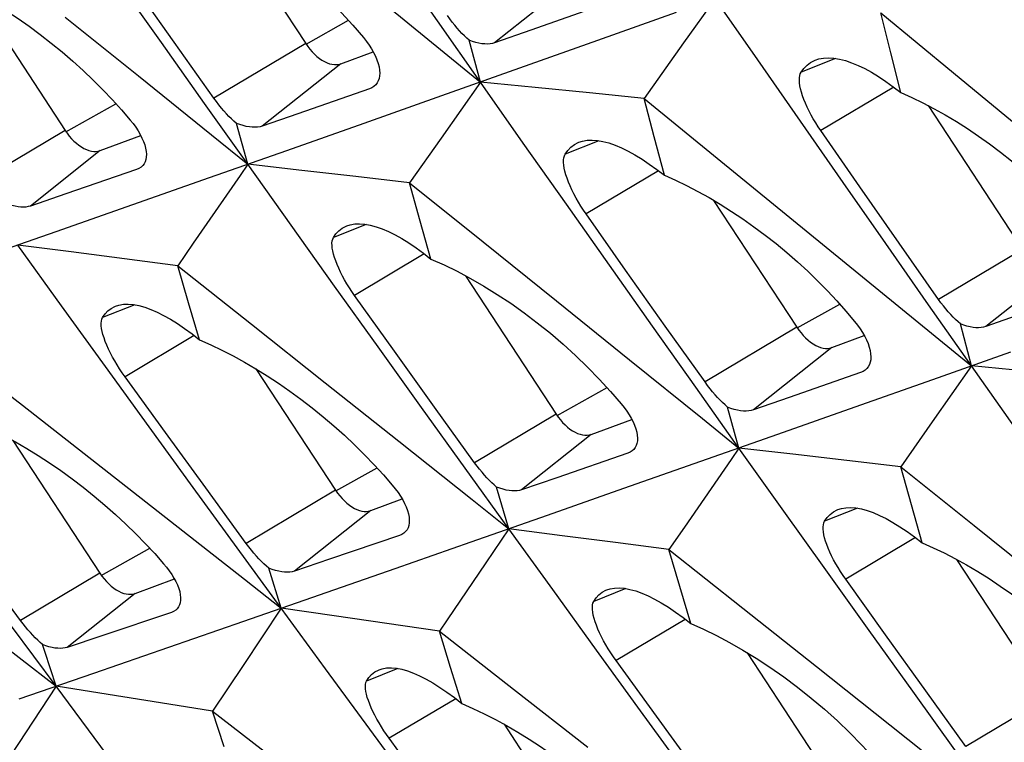
# Model space of a CAD drawing. Units: millimetres. Extents: x -27 to 51.2, y -32.5 to 42.9.
# Drawn here: x -24.6 to -20.8, y -3.4 to -0.6 of the extents above; entities that cross this region are included whole.
import ezdxf

# ---------------------------------------------------------------- set-up
doc = ezdxf.new("R2010")
doc.units = ezdxf.units.MM
doc.header["$LTSCALE"] = 16.335
doc.layers.get('0').update_dxf_attribs({"linetype": 'CONTINUOUS'})

msp = doc.modelspace()

# ---------------------------------------------------------------- linework, layer by layer
at = {"color": 7, "linetype": 'CONTINUOUS'}
for p, q in [((-23.8311, -0.2082), (-23.5125, -0.6939)), ((-24.0162, -0.6891), (-24.1681, -0.4748)), ((-24.7818, -0.4962), (-24.434, -1.0263)), ((-21.9437, -0.5215), (-22.0651, -0.6919)), ((-22.3745, -0.5456), (-22.6509, -0.643)), ((-24.4334, -0.5926), (-24.1533, -0.8181)), ((-22.0943, -0.5753), (-22.3948, -0.6823)), ((-21.2717, -0.7296), (-21.3099, -0.5768)), ((-21.3099, -0.5768), (-21.0319, -0.8059)), ((-22.6509, -0.643), (-22.7889, -0.6915)), ((-23.8641, -0.9033), (-24.0162, -0.6891)), ((-22.8435, -0.8416), (-22.8859, -0.6814)), ((-22.3948, -0.6823), (-22.6942, -0.7886)), ((-22.0651, -0.6919), (-22.2168, -0.905)), ((-23.378, -0.7716), (-23.2541, -0.7258)), ((-21.2334, -0.8821), (-21.2717, -0.7296)), ((-22.6942, -0.7886), (-22.9926, -0.8944)), ((-21.0319, -0.8059), (-20.7544, -1.0349)), ((-22.8435, -0.8416), (-22.9941, -1.056)), ((-22.6343, -0.8622), (-22.8435, -0.8416)), ((-22.4254, -0.8833), (-22.6343, -0.8622)), ((-23.2682, -0.8674), (-23.5421, -0.9628)), ((-22.9926, -0.8944), (-23.29, -0.9997)), ((-22.2168, -0.905), (-22.4254, -0.8833)), ((-22.178, -1.0518), (-22.2168, -0.905)), ((-22.2168, -0.905), (-21.9372, -1.1322)), ((-21.1288, -0.9316), (-20.7678, -1.4818)), ((-23.5421, -0.9628), (-23.6788, -1.0103)), ((-23.734, -1.1563), (-23.7778, -0.9997)), ((-23.29, -0.9997), (-23.5863, -1.1042)), ((-24.2995, -1.104), (-24.1443, -1.0466)), ((-22.139, -1.1984), (-22.178, -1.0518)), ((-21.3899, -1.2427), (-21.54, -1.0274)), ((-22.9941, -1.056), (-23.1144, -1.2277)), ((-23.5863, -1.1042), (-23.8816, -1.2082)), ((-23.5272, -1.1795), (-23.734, -1.1563)), ((-21.9372, -1.1322), (-21.6581, -1.3595)), ((-24.1599, -1.1762), (-24.4313, -1.2696)), ((-23.3207, -1.2034), (-23.5272, -1.1795)), ((-23.1144, -1.2277), (-23.3207, -1.2034)), ((-23.8816, -1.2082), (-24.1759, -1.3116)), ((-23.0737, -1.3734), (-23.1144, -1.2277)), ((-23.1144, -1.2277), (-22.8332, -1.4531)), ((-21.2395, -1.458), (-21.3899, -1.2427)), ((-24.4313, -1.2696), (-24.5667, -1.3161)), ((-24.1759, -1.3116), (-24.469, -1.4144)), ((-21.9502, -1.2942), (-21.6316, -1.7799)), ((-22.2872, -1.5608), (-22.4388, -1.3463)), ((-23.0328, -1.5189), (-23.0737, -1.3734)), ((-21.6581, -1.3595), (-21.3795, -1.5867)), ((-24.469, -1.4144), (-24.7612, -1.5166)), ((-24.4107, -1.4915), (-24.6152, -1.4655)), ((-23.9429, -1.4586), (-24.0026, -1.545)), ((-22.8332, -1.4531), (-22.5525, -1.6786)), ((-21.0889, -1.6731), (-21.2395, -1.458)), ((-24.2065, -1.518), (-24.4107, -1.4915)), ((-24.0026, -1.545), (-24.2065, -1.518)), ((-23.9609, -1.6866), (-24.0026, -1.545)), ((-24.0026, -1.545), (-23.7199, -1.7686)), ((-22.9007, -1.5825), (-22.5531, -2.1124)), ((-22.1353, -1.7751), (-22.2872, -1.5608)), ((-23.1723, -1.8716), (-23.3254, -1.658)), ((-23.9189, -1.8281), (-23.9609, -1.6866)), ((-22.5525, -1.6786), (-22.2724, -1.9041)), ((-20.77, -1.729), (-20.908, -1.7775)), ((-23.7199, -1.7686), (-23.4377, -1.9922)), ((-20.9626, -1.9276), (-21.005, -1.7674)), ((-21.9832, -1.9893), (-22.1353, -1.7751)), ((-21.4971, -1.8576), (-21.3732, -1.8118)), ((-24.8814, -1.8569), (-24.5972, -2.0786)), ((-23.019, -2.0851), (-23.1723, -1.8716)), ((-20.8133, -1.8747), (-21.1117, -1.9805)), ((-23.703, -1.9389), (-23.3981, -2.4036)), ((-21.3873, -1.9534), (-21.6612, -2.0489)), ((-20.9626, -1.9276), (-21.1131, -2.142)), ((-20.7534, -1.9482), (-20.9626, -1.9276)), ((-24.0498, -2.1822), (-24.2044, -1.9695)), ((-23.4377, -1.9922), (-23.156, -2.2159)), ((-21.1117, -1.9805), (-21.4091, -2.0857)), ((-21.6612, -2.0489), (-21.7979, -2.0963)), ((-24.5972, -2.0786), (-24.3135, -2.3004)), ((-22.8654, -2.2984), (-23.019, -2.0851)), ((-21.8531, -2.2423), (-21.8969, -2.0857)), ((-21.4091, -2.0857), (-21.7054, -2.1902)), ((-22.4186, -2.19), (-22.2634, -2.1326)), ((-21.1131, -2.142), (-21.2335, -2.3137)), ((-23.8949, -2.3948), (-24.0498, -2.1822)), ((-24.6339, -2.213), (-24.3006, -2.721)), ((-21.7054, -2.1902), (-22.0007, -2.2942)), ((-22.279, -2.2622), (-22.5504, -2.3556)), ((-21.6463, -2.2656), (-21.8531, -2.2423)), ((-22.0007, -2.2942), (-22.295, -2.3976)), ((-21.4398, -2.2894), (-21.6463, -2.2656)), ((-21.2335, -2.3137), (-21.4398, -2.2894)), ((-24.3135, -2.3004), (-24.0302, -2.5224)), ((-21.1928, -2.4594), (-21.2335, -2.3137)), ((-21.2335, -2.3137), (-20.9523, -2.5392)), ((-22.5504, -2.3556), (-22.6858, -2.4021)), ((-23.7399, -2.6073), (-23.8949, -2.3948)), ((-22.7343, -2.5516), (-22.7815, -2.3915)), ((-22.295, -2.3976), (-22.5881, -2.5004)), ((-23.2636, -2.4813), (-23.1431, -2.4368)), ((-21.1519, -2.6049), (-21.1928, -2.4594)), ((-22.5881, -2.5004), (-22.8803, -2.6026)), ((-22.7343, -2.5516), (-22.8231, -2.682)), ((-22.5298, -2.5775), (-22.7343, -2.5516)), ((-22.062, -2.5446), (-22.1217, -2.631)), ((-20.9523, -2.5392), (-20.6716, -2.7646)), ((-23.153, -2.5766), (-23.4218, -2.668)), ((-22.3256, -2.604), (-22.5298, -2.5775)), ((-22.8803, -2.6026), (-23.1714, -2.7042)), ((-22.1217, -2.631), (-22.3256, -2.604)), ((-22.08, -2.7726), (-22.1217, -2.631)), ((-22.1217, -2.631), (-21.839, -2.8546)), ((-23.4218, -2.668), (-23.556, -2.7134)), ((-21.02, -2.6683), (-20.6722, -3.1984)), ((-24.6045, -2.9021), (-24.7611, -2.6905)), ((-23.606, -2.8554), (-23.6535, -2.7023)), ((-23.1714, -2.7042), (-23.4614, -2.8052)), ((-22.8231, -2.682), (-22.9709, -2.8994)), ((-24.1662, -2.7986), (-24.0154, -2.7429)), ((-21.2914, -2.9576), (-21.4445, -2.744)), ((-22.038, -2.9141), (-22.08, -2.7726)), ((-23.4614, -2.8052), (-23.7504, -2.9055)), ((-23.606, -2.8554), (-23.7526, -3.0742)), ((-23.4038, -2.884), (-23.606, -2.8554)), ((-21.839, -2.8546), (-21.5568, -3.0783)), ((-24.027, -2.8712), (-24.2933, -2.9606)), ((-23.202, -2.9132), (-23.4038, -2.884)), ((-22.9709, -2.8994), (-23.0005, -2.9429)), ((-23.7504, -2.9055), (-24.0385, -3.0053)), ((-23.0005, -2.9429), (-23.202, -2.9132)), ((-24.2933, -2.9606), (-24.4262, -3.005)), ((-22.9574, -3.0816), (-23.0005, -2.9429)), ((-23.0005, -2.9429), (-22.7163, -3.1646)), ((-21.1381, -3.1711), (-21.2914, -2.9576)), ((-24.0385, -3.0053), (-24.3253, -3.1044)), ((-21.8218, -3.0253), (-21.5172, -3.4897)), ((-23.7526, -3.0742), (-23.8699, -3.2494)), ((-22.9142, -3.2201), (-22.9574, -3.0816)), ((-22.1689, -3.2682), (-22.3235, -3.0556)), ((-21.5568, -3.0783), (-21.2751, -3.3019)), ((-24.3253, -3.1044), (-24.6112, -3.203)), ((-24.2685, -3.1851), (-24.4683, -3.1538)), ((-23.2817, -3.1395), (-23.2793, -3.1337)), ((-22.7163, -3.1646), (-22.4326, -3.3865)), ((-24.069, -3.2169), (-24.2685, -3.1851)), ((-20.9845, -3.3844), (-21.1381, -3.1711)), ((-23.8699, -3.2494), (-24.069, -3.2169)), ((-23.8253, -3.3858), (-23.8699, -3.2494)), ((-23.8699, -3.2494), (-23.584, -3.4694)), ((-22.014, -3.4808), (-22.1689, -3.2682)), ((-22.753, -3.299), (-22.4197, -3.807)), ((-23.0365, -3.5648), (-23.1925, -3.353))]:
    msp.add_line(p, q, dxfattribs=at)
at = {"color": 250, "linetype": 'CONTINUOUS'}
for p, q in [((-22.5142, -0.4735), (-22.7889, -0.6915)), ((-23.5109, -0.6966), (-23.3485, -0.6052)), ((-23.5125, -0.6939), (-23.8641, -0.9033)), ((-21.4835, -0.7513), (-21.6151, -0.8034)), ((-23.378, -0.7716), (-23.6788, -1.0103)), ((-21.2606, -0.861), (-21.54, -1.0274)), ((-24.4307, -1.0322), (-24.2393, -0.9245)), ((-24.434, -1.0263), (-24.7463, -1.2124)), ((-22.3894, -1.066), (-22.5189, -1.1173)), ((-24.2995, -1.104), (-24.5667, -1.3161)), ((-22.1613, -1.1811), (-22.4388, -1.3463)), ((-23.2805, -1.3865), (-23.4064, -1.4363)), ((-23.0584, -1.4989), (-23.3254, -1.658)), ((-20.7678, -1.4818), (-21.0889, -1.6731)), ((-20.6333, -1.5595), (-20.908, -1.7775)), ((-24.1668, -1.6941), (-24.2905, -1.7431)), ((-21.63, -1.7826), (-21.4675, -1.6912)), ((-21.6316, -1.7799), (-21.9832, -1.9893)), ((-23.9397, -1.8119), (-24.2044, -1.9695)), ((-21.4971, -1.8576), (-21.7979, -2.0963)), ((-22.5498, -2.1182), (-22.3585, -2.0106)), ((-22.5531, -2.1124), (-22.8654, -2.2984)), ((-22.4186, -2.19), (-22.6858, -2.4021)), ((-23.3965, -2.4064), (-23.2394, -2.318)), ((-23.3981, -2.4036), (-23.7399, -2.6073)), ((-23.2636, -2.4813), (-23.556, -2.7134)), ((-21.3996, -2.4725), (-21.5254, -2.5223)), ((-21.1775, -2.5849), (-21.4445, -2.744)), ((-24.2955, -2.73), (-24.11, -2.6256)), ((-24.3006, -2.721), (-24.6045, -2.9021)), ((-22.2859, -2.7801), (-22.4096, -2.8291)), ((-24.1662, -2.7986), (-24.4262, -3.005)), ((-22.0588, -2.8979), (-22.3235, -3.0556)), ((-23.1594, -3.0861), (-23.2793, -3.1337)), ((-22.938, -3.2014), (-23.1925, -3.353)), ((-20.6722, -3.1984), (-20.9845, -3.3844))]:
    msp.add_line(p, q, dxfattribs=at)
at = {"color": 7, "linetype": 'CONTINUOUS'}
for points in [[(-22.8435, -0.8416), (-23.0076, -0.6077), (-23.1715, -0.3736), (-23.3351, -0.1393), (-23.4985, 0.0951), (-23.6617, 0.3297), (-23.8246, 0.5645)], [(-23.734, -1.1563), (-23.8997, -0.9233), (-24.0651, -0.6901), (-24.2303, -0.4568), (-24.3952, -0.2232), (-24.56, 0.0105), (-24.7244, 0.2444)], [(-24.0199, -0.1124), (-23.9695, -0.1348), (-23.9187, -0.1597), (-23.8675, -0.1871), (-23.8162, -0.2169), (-23.7649, -0.2488), (-23.7137, -0.2831), (-23.6624, -0.3198), (-23.6116, -0.3585), (-23.5617, -0.3991), (-23.5129, -0.4412), (-23.4654, -0.4848), (-23.4193, -0.5298), (-23.3749, -0.5761), (-23.3321, -0.6234), (-23.2912, -0.6714)], [(-24.9137, -0.4329), (-24.8714, -0.4514), (-24.8289, -0.4718), (-24.786, -0.4939), (-24.7431, -0.5176), (-24.7001, -0.5429), (-24.6571, -0.5698), (-24.6141, -0.5982), (-24.5714, -0.6282), (-24.5289, -0.6595), (-24.4869, -0.6922), (-24.4454, -0.7261), (-24.4048, -0.7612), (-24.3651, -0.7971), (-24.3264, -0.8339), (-24.289, -0.8714), (-24.2529, -0.9095), (-24.2181, -0.948), (-24.1848, -0.9869)], [(-23.2604, -0.5007), (-22.9824, -0.728), (-22.8435, -0.8416)], [(-20.9626, -1.9276), (-21.1267, -1.6937), (-21.2906, -1.4596), (-21.4542, -1.2254), (-21.6176, -0.9909), (-21.7808, -0.7563), (-21.9437, -0.5215)], [(-22.8859, -0.6814), (-22.8952, -0.6733), (-22.9046, -0.6645), (-22.914, -0.6552), (-22.9233, -0.6453), (-22.9325, -0.635), (-22.9418, -0.624), (-22.9512, -0.6123), (-22.9605, -0.5999), (-22.9698, -0.5871)], [(-23.2912, -0.6714), (-23.28, -0.6857), (-23.2698, -0.7001), (-23.2606, -0.7145), (-23.2525, -0.7287), (-23.2455, -0.7426), (-23.2397, -0.7564), (-23.2351, -0.7699), (-23.2317, -0.783), (-23.2297, -0.7955), (-23.229, -0.8072), (-23.2296, -0.818), (-23.2314, -0.828), (-23.2345, -0.837), (-23.2388, -0.845), (-23.2443, -0.8521), (-23.2503, -0.8577)], [(-23.5125, -0.6939), (-23.5046, -0.7052), (-23.4963, -0.7158), (-23.4877, -0.7257), (-23.4787, -0.7349), (-23.4693, -0.7434), (-23.4598, -0.7509), (-23.4501, -0.7575), (-23.4403, -0.7632), (-23.4307, -0.7677), (-23.4212, -0.7712), (-23.4118, -0.7735), (-23.4027, -0.7748), (-23.3941, -0.7748), (-23.3859, -0.7738), (-23.378, -0.7716)], [(-22.7889, -0.6915), (-22.7972, -0.6939), (-22.8063, -0.6954), (-22.8161, -0.6961), (-22.8264, -0.6958), (-22.8374, -0.6947), (-22.8489, -0.6927), (-22.8608, -0.6898), (-22.8732, -0.686), (-22.8859, -0.6814)], [(-21.5608, -0.7577), (-21.5471, -0.7533), (-21.5292, -0.75), (-21.51, -0.749), (-21.4896, -0.7503), (-21.4681, -0.7538), (-21.4454, -0.7596), (-21.4218, -0.7676), (-21.3972, -0.7777), (-21.3717, -0.79), (-21.3455, -0.8043), (-21.3185, -0.8208), (-21.2907, -0.8393), (-21.2623, -0.8597), (-21.2334, -0.8821)], [(-21.6151, -0.8034), (-21.6046, -0.7891), (-21.5925, -0.7768), (-21.5788, -0.7668), (-21.5637, -0.7589), (-21.5608, -0.7577)], [(-24.1533, -0.8181), (-23.8737, -1.0435), (-23.734, -1.1563)], [(-21.54, -1.0274), (-21.5499, -1.0128), (-21.5594, -0.9979), (-21.5684, -0.9829), (-21.5768, -0.9678), (-21.5848, -0.9527), (-21.592, -0.9376), (-21.5987, -0.9228), (-21.6046, -0.9082), (-21.6096, -0.8941), (-21.6138, -0.8805), (-21.6172, -0.8677), (-21.6196, -0.8557), (-21.6212, -0.8446), (-21.6218, -0.8344), (-21.6215, -0.8251), (-21.6203, -0.8168), (-21.6182, -0.8095), (-21.6151, -0.8034)], [(-23.2503, -0.8577), (-23.2511, -0.8583), (-23.259, -0.8635), (-23.2682, -0.8674)], [(-21.8531, -2.2423), (-22.0188, -2.0093), (-22.1842, -1.7761), (-22.3494, -1.5428), (-22.5143, -1.3092), (-22.6791, -1.0755), (-22.8435, -0.8416)], [(-23.7778, -0.9997), (-23.7874, -0.9914), (-23.797, -0.9824), (-23.8066, -0.9728), (-23.8162, -0.9628), (-23.8256, -0.9522), (-23.8352, -0.941), (-23.8449, -0.929), (-23.8545, -0.9165), (-23.8641, -0.9033)], [(-21.2334, -0.8821), (-21.1912, -0.9008), (-21.1488, -0.9212), (-21.1061, -0.9434), (-21.0634, -0.9672), (-21.0207, -0.9926), (-20.9781, -1.0197), (-20.9355, -1.0483), (-20.8932, -1.0784), (-20.8514, -1.1099), (-20.8099, -1.1428), (-20.7691, -1.1769), (-20.7292, -1.2121), (-20.6902, -1.2483), (-20.6523, -1.2853), (-20.6156, -1.323), (-20.5802, -1.3614), (-20.5462, -1.4002), (-20.5136, -1.4394)], [(-24.1848, -0.9869), (-24.1737, -1.0007), (-24.1636, -1.0146), (-24.1545, -1.0285), (-24.1465, -1.0423), (-24.1395, -1.0558), (-24.1337, -1.0692), (-24.1291, -1.0822), (-24.1256, -1.0948), (-24.1235, -1.1068), (-24.1227, -1.1181), (-24.1231, -1.1287), (-24.1248, -1.1383), (-24.1277, -1.1469), (-24.1316, -1.1546), (-24.1368, -1.1614), (-24.1427, -1.1669)], [(-23.6788, -1.0103), (-23.6873, -1.0127), (-23.6965, -1.0142), (-23.7064, -1.0148), (-23.717, -1.0146), (-23.7282, -1.0134), (-23.7399, -1.0113), (-23.7521, -1.0083), (-23.7648, -1.0044), (-23.7778, -0.9997)], [(-24.434, -1.0263), (-24.4261, -1.0377), (-24.4179, -1.0483), (-24.4093, -1.0582), (-24.4002, -1.0674), (-24.3908, -1.0759), (-24.3813, -1.0834), (-24.3717, -1.09), (-24.3619, -1.0956), (-24.3523, -1.1002), (-24.3427, -1.1036), (-24.3334, -1.106), (-24.3243, -1.1072), (-24.3157, -1.1073), (-24.3075, -1.1062), (-24.2995, -1.104)], [(-22.5189, -1.1173), (-22.5087, -1.1031), (-22.4969, -1.0909), (-22.4835, -1.0809), (-22.4687, -1.0732), (-22.4659, -1.072)], [(-22.4659, -1.072), (-22.4524, -1.0677), (-22.4347, -1.0645), (-22.4156, -1.0636), (-22.3953, -1.065), (-22.3739, -1.0687), (-22.3513, -1.0746), (-22.3277, -1.0827), (-22.3031, -1.093), (-22.2777, -1.1055), (-22.2515, -1.12), (-22.2244, -1.1366), (-22.1965, -1.1552), (-22.168, -1.1759), (-22.139, -1.1984)], [(-22.4388, -1.3463), (-22.4491, -1.3314), (-22.4589, -1.3161), (-22.4683, -1.3007), (-22.4771, -1.2853), (-22.4854, -1.2699), (-22.493, -1.2546), (-22.5, -1.2393), (-22.5063, -1.2243), (-22.5117, -1.2099), (-22.5162, -1.1961), (-22.5198, -1.1831), (-22.5225, -1.1709), (-22.5243, -1.1595), (-22.5251, -1.149), (-22.525, -1.1395), (-22.5239, -1.131), (-22.5219, -1.1235), (-22.5189, -1.1173)], [(-24.1427, -1.1669), (-24.151, -1.1723), (-24.1599, -1.1762)], [(-23.734, -1.1563), (-23.7639, -1.1995), (-23.9429, -1.4586)], [(-22.7343, -2.5516), (-22.9015, -2.3195), (-23.0684, -2.0872), (-23.2352, -1.8548), (-23.4017, -1.6221), (-23.568, -1.3893), (-23.734, -1.1563)], [(-22.139, -1.1984), (-22.0965, -1.2172), (-22.0537, -1.2377), (-22.0108, -1.2599), (-21.9677, -1.2839), (-21.9246, -1.3094), (-21.8815, -1.3365), (-21.8385, -1.3652), (-21.7957, -1.3954), (-21.7533, -1.427), (-21.7113, -1.46), (-21.6699, -1.4942), (-21.6294, -1.5295), (-21.5899, -1.5658), (-21.5513, -1.603), (-21.514, -1.6408), (-21.4781, -1.6793), (-21.4435, -1.7182), (-21.4103, -1.7574)], [(-24.5667, -1.3161), (-24.5749, -1.3183), (-24.5838, -1.3197), (-24.5933, -1.3203), (-24.6035, -1.32), (-24.6143, -1.3188), (-24.6256, -1.3168), (-24.6375, -1.3139), (-24.6497, -1.3101), (-24.6624, -1.3055)], [(-23.4064, -1.4363), (-23.3966, -1.4223), (-23.3853, -1.4104), (-23.3723, -1.4006), (-23.3579, -1.393), (-23.3552, -1.3919)], [(-23.3552, -1.3919), (-23.342, -1.3877), (-23.3247, -1.3847), (-23.3061, -1.3839), (-23.2862, -1.3854), (-23.2651, -1.3892), (-23.2428, -1.3952), (-23.2196, -1.4034), (-23.1954, -1.4138), (-23.1702, -1.4262), (-23.1443, -1.4407), (-23.1175, -1.4573), (-23.0899, -1.4759), (-23.0616, -1.4964), (-23.0328, -1.5189)], [(-23.606, -2.8554), (-23.7748, -2.6242), (-23.9433, -2.3929), (-24.1116, -2.1613), (-24.2797, -1.9296), (-24.4475, -1.6977), (-24.6152, -1.4655)], [(-23.3254, -1.658), (-23.3355, -1.6435), (-23.3453, -1.6288), (-23.3545, -1.6138), (-23.3633, -1.5988), (-23.3715, -1.5839), (-23.3791, -1.569), (-23.3861, -1.5543), (-23.3923, -1.5398), (-23.3977, -1.5258), (-23.4023, -1.5125), (-23.406, -1.4998), (-23.4088, -1.4879), (-23.4107, -1.4769), (-23.4117, -1.4669), (-23.4118, -1.4577), (-23.4109, -1.4495), (-23.4091, -1.4423), (-23.4064, -1.4363)], [(-23.0328, -1.5189), (-22.9827, -1.5411), (-22.9321, -1.5658), (-22.8811, -1.593), (-22.8299, -1.6225), (-22.7787, -1.6542), (-22.7275, -1.6881), (-22.6763, -1.7244), (-22.6255, -1.7628), (-22.5755, -1.803), (-22.5267, -1.8447), (-22.479, -1.8879), (-22.4328, -1.9325), (-22.388, -1.9784), (-22.345, -2.0253), (-22.3039, -2.0729)], [(-21.3795, -1.5867), (-21.1015, -1.814), (-20.9626, -1.9276)], [(-24.2407, -1.6991), (-24.2277, -1.6949), (-24.2106, -1.692), (-24.1921, -1.6914), (-24.1723, -1.6931), (-24.1513, -1.697), (-24.1292, -1.7031), (-24.106, -1.7115), (-24.0818, -1.722), (-24.0567, -1.7346), (-24.0308, -1.7493), (-24.0039, -1.766), (-23.9763, -1.7847), (-23.9479, -1.8054), (-23.9189, -1.8281)], [(-21.005, -1.7674), (-21.0143, -1.7593), (-21.0237, -1.7505), (-21.0331, -1.7412), (-21.0424, -1.7313), (-21.0516, -1.721), (-21.0609, -1.71), (-21.0703, -1.6983), (-21.0796, -1.686), (-21.0889, -1.6731)], [(-24.2905, -1.7431), (-24.2811, -1.7291), (-24.2701, -1.7173), (-24.2575, -1.7076), (-24.2433, -1.7001), (-24.2407, -1.6991)], [(-24.4683, -3.1538), (-24.6386, -2.9235), (-24.8087, -2.6931), (-24.9786, -2.4625), (-25.1483, -2.2316), (-25.3177, -2.0006), (-25.4869, -1.7694)], [(-24.2919, -1.7958), (-24.2941, -1.7846), (-24.2953, -1.7742), (-24.2955, -1.7648), (-24.2948, -1.7564), (-24.2931, -1.7492), (-24.2905, -1.7431)], [(-21.4103, -1.7574), (-21.3991, -1.7717), (-21.3889, -1.7861), (-21.3797, -1.8005), (-21.3716, -1.8147), (-21.3646, -1.8286), (-21.3588, -1.8424), (-21.3542, -1.8559), (-21.3508, -1.869), (-21.3488, -1.8815), (-21.3481, -1.8932), (-21.3487, -1.904), (-21.3505, -1.914), (-21.3536, -1.923), (-21.3579, -1.931), (-21.3634, -1.9381), (-21.3694, -1.9437)], [(-20.908, -1.7775), (-20.9163, -1.7799), (-20.9254, -1.7814), (-20.9352, -1.7821), (-20.9455, -1.7818), (-20.9565, -1.7807), (-20.9679, -1.7787), (-20.9799, -1.7758), (-20.9923, -1.772), (-21.005, -1.7674)], [(-24.2044, -1.9695), (-24.2149, -1.9547), (-24.225, -1.9396), (-24.2346, -1.9243), (-24.2438, -1.909), (-24.2523, -1.8938), (-24.2603, -1.8786), (-24.2676, -1.8635), (-24.2743, -1.8487), (-24.28, -1.8344), (-24.2849, -1.8208), (-24.2889, -1.8079), (-24.2919, -1.7958)], [(-21.6316, -1.7799), (-21.6237, -1.7912), (-21.6154, -1.8018), (-21.6068, -1.8117), (-21.5978, -1.8209), (-21.5884, -1.8294), (-21.5788, -1.837), (-21.5692, -1.8435), (-21.5594, -1.8492), (-21.5498, -1.8537), (-21.5403, -1.8572), (-21.5309, -1.8595), (-21.5218, -1.8608), (-21.5132, -1.8608), (-21.505, -1.8598), (-21.4971, -1.8576)], [(-23.9189, -1.8281), (-23.8764, -1.8467), (-23.8335, -1.8672), (-23.7903, -1.8893), (-23.747, -1.9131), (-23.7036, -1.9385), (-23.6602, -1.9655), (-23.6168, -1.994), (-23.5735, -2.024), (-23.5305, -2.0555), (-23.4879, -2.0883), (-23.4459, -2.1223), (-23.4047, -2.1574), (-23.3644, -2.1935), (-23.3251, -2.2304), (-23.287, -2.268), (-23.2503, -2.3062), (-23.2149, -2.3448), (-23.181, -2.3837)], [(-22.2724, -1.9041), (-21.9927, -2.1296), (-21.8531, -2.2423)], [(-21.3694, -1.9437), (-21.3702, -1.9443), (-21.3781, -1.9495), (-21.3873, -1.9534)], [(-19.9722, -3.3283), (-20.1379, -3.0953), (-20.3033, -2.8621), (-20.4685, -2.6288), (-20.6334, -2.3952), (-20.7982, -2.1615), (-20.9626, -1.9276)], [(-21.8969, -2.0857), (-21.9065, -2.0774), (-21.9161, -2.0684), (-21.9257, -2.0589), (-21.9353, -2.0488), (-21.9447, -2.0382), (-21.9543, -2.027), (-21.964, -2.0151), (-21.9736, -2.0025), (-21.9832, -1.9893)], [(-22.3039, -2.0729), (-22.2928, -2.0867), (-22.2827, -2.1006), (-22.2736, -2.1145), (-22.2656, -2.1283), (-22.2586, -2.1419), (-22.2528, -2.1552), (-22.2482, -2.1682), (-22.2447, -2.1808), (-22.2426, -2.1928), (-22.2418, -2.2041), (-22.2422, -2.2147), (-22.2439, -2.2243), (-22.2467, -2.2329), (-22.2507, -2.2406), (-22.2559, -2.2474), (-22.2618, -2.2529)], [(-21.7979, -2.0963), (-21.8064, -2.0987), (-21.8156, -2.1002), (-21.8255, -2.1008), (-21.8361, -2.1006), (-21.8473, -2.0994), (-21.859, -2.0973), (-21.8712, -2.0943), (-21.8839, -2.0904), (-21.8969, -2.0857)], [(-24.7951, -2.1341), (-24.7528, -2.1526), (-24.71, -2.1729), (-24.667, -2.1949), (-24.6239, -2.2185), (-24.5806, -2.2436), (-24.5372, -2.2704), (-24.4938, -2.2987), (-24.4505, -2.3284), (-24.4075, -2.3596), (-24.3649, -2.3921), (-24.3228, -2.4259), (-24.2814, -2.4607), (-24.241, -2.4965), (-24.2015, -2.533), (-24.1632, -2.5703), (-24.1264, -2.6081), (-24.0908, -2.6463), (-24.0567, -2.6848)], [(-22.5531, -2.1124), (-22.5452, -2.1237), (-22.537, -2.1343), (-22.5284, -2.1442), (-22.5193, -2.1534), (-22.5099, -2.1619), (-22.5004, -2.1694), (-22.4908, -2.176), (-22.481, -2.1816), (-22.4714, -2.1862), (-22.4618, -2.1896), (-22.4525, -2.192), (-22.4434, -2.1932), (-22.4348, -2.1933), (-22.4265, -2.1922), (-22.4186, -2.19)], [(-23.156, -2.2159), (-22.8747, -2.4397), (-22.7343, -2.5516)], [(-22.2618, -2.2529), (-22.2701, -2.2584), (-22.279, -2.2622)], [(-21.8531, -2.2423), (-21.883, -2.2855), (-22.062, -2.5446)], [(-20.8534, -3.6376), (-21.0206, -3.4055), (-21.1875, -3.1732), (-21.3543, -2.9408), (-21.5208, -2.7081), (-21.6871, -2.4753), (-21.8531, -2.2423)], [(-22.7815, -2.3915), (-22.7907, -2.3835), (-22.8001, -2.3748), (-22.8094, -2.3655), (-22.8187, -2.3558), (-22.8279, -2.3456), (-22.8372, -2.3348), (-22.8466, -2.3232), (-22.8561, -2.3111), (-22.8654, -2.2984)], [(-23.3981, -2.4036), (-23.3902, -2.415), (-23.3819, -2.4256), (-23.3733, -2.4355), (-23.3643, -2.4447), (-23.3549, -2.4532), (-23.3453, -2.4607), (-23.3357, -2.4673), (-23.3259, -2.4729), (-23.3163, -2.4775), (-23.3068, -2.4809), (-23.2974, -2.4833), (-23.2883, -2.4845), (-23.2797, -2.4846), (-23.2715, -2.4835), (-23.2636, -2.4813)], [(-23.181, -2.3837), (-23.1694, -2.3978), (-23.1589, -2.4121), (-23.1494, -2.4263), (-23.141, -2.4403), (-23.1338, -2.4541), (-23.1276, -2.4677), (-23.1227, -2.4811), (-23.119, -2.494), (-23.1167, -2.5062), (-23.1157, -2.5177), (-23.116, -2.5284), (-23.1176, -2.5382), (-23.1204, -2.547), (-23.1244, -2.5548), (-23.1297, -2.5618), (-23.1355, -2.5672)], [(-22.6858, -2.4021), (-22.694, -2.4043), (-22.7029, -2.4058), (-22.7124, -2.4063), (-22.7226, -2.406), (-22.7334, -2.4048), (-22.7447, -2.4028), (-22.7566, -2.3999), (-22.7688, -2.3961), (-22.7815, -2.3915)], [(-21.5254, -2.5223), (-21.5157, -2.5083), (-21.5044, -2.4964), (-21.4914, -2.4866), (-21.477, -2.479), (-21.4743, -2.4779)], [(-21.4743, -2.4779), (-21.4611, -2.4737), (-21.4438, -2.4707), (-21.4252, -2.4699), (-21.4053, -2.4715), (-21.3842, -2.4752), (-21.3619, -2.4812), (-21.3387, -2.4894), (-21.3145, -2.4998), (-21.2893, -2.5122), (-21.2634, -2.5267), (-21.2366, -2.5433), (-21.209, -2.5619), (-21.1807, -2.5824), (-21.1519, -2.6049)], [(-24.0302, -2.5224), (-23.7473, -2.7444), (-23.606, -2.8554)], [(-21.4445, -2.744), (-21.4546, -2.7295), (-21.4644, -2.7148), (-21.4736, -2.6999), (-21.4824, -2.6849), (-21.4906, -2.6699), (-21.4982, -2.655), (-21.5052, -2.6403), (-21.5114, -2.6258), (-21.5168, -2.6118), (-21.5214, -2.5985), (-21.5251, -2.5858), (-21.5279, -2.5739), (-21.5298, -2.5629), (-21.5308, -2.5529), (-21.5309, -2.5437), (-21.53, -2.5355), (-21.5281, -2.5283), (-21.5254, -2.5223)], [(-21.7251, -3.9414), (-21.8939, -3.7102), (-22.0624, -3.4789), (-22.2307, -3.2474), (-22.3988, -3.0156), (-22.5666, -2.7837), (-22.7343, -2.5516)], [(-23.1355, -2.5672), (-23.1363, -2.5678), (-23.1441, -2.5728), (-23.153, -2.5766)], [(-23.6535, -2.7023), (-23.663, -2.6941), (-23.6726, -2.6853), (-23.6822, -2.6758), (-23.6917, -2.6658), (-23.7012, -2.6554), (-23.7108, -2.6444), (-23.7205, -2.6326), (-23.7302, -2.6202), (-23.7399, -2.6073)], [(-21.1519, -2.6049), (-21.1096, -2.6235), (-21.067, -2.6438), (-21.0242, -2.6659), (-20.9813, -2.6896), (-20.9383, -2.7149), (-20.8953, -2.7418), (-20.8523, -2.7703), (-20.8096, -2.8002), (-20.7671, -2.8315), (-20.7251, -2.8642), (-20.6836, -2.8982), (-20.643, -2.9332), (-20.6033, -2.9691), (-20.5646, -3.006), (-20.5272, -3.0435), (-20.491, -3.0815), (-20.4563, -3.1201), (-20.4229, -3.1589)], [(-24.0567, -2.6848), (-24.0453, -2.6985), (-24.0349, -2.7122), (-24.0256, -2.726), (-24.0172, -2.7396), (-24.0099, -2.7531), (-24.0038, -2.7662), (-23.9989, -2.7791), (-23.9951, -2.7915), (-23.9927, -2.8033), (-23.9916, -2.8145), (-23.9917, -2.8248), (-23.9932, -2.8343), (-23.9958, -2.8427), (-23.9995, -2.8502), (-24.0045, -2.8569), (-24.0102, -2.8622)], [(-23.556, -2.7134), (-23.5643, -2.7157), (-23.5733, -2.7171), (-23.583, -2.7176), (-23.5934, -2.7173), (-23.6044, -2.716), (-23.616, -2.7139), (-23.6281, -2.7109), (-23.6406, -2.7071), (-23.6535, -2.7023)], [(-24.3006, -2.721), (-24.2927, -2.7324), (-24.2844, -2.743), (-24.2758, -2.7528), (-24.2668, -2.762), (-24.2574, -2.7705), (-24.2479, -2.7781), (-24.2383, -2.7846), (-24.2285, -2.7903), (-24.2189, -2.7948), (-24.2094, -2.7983), (-24.2, -2.8006), (-24.1909, -2.8018), (-24.1823, -2.8019), (-24.1741, -2.8008), (-24.1662, -2.7986)], [(-22.4096, -2.8291), (-22.4003, -2.8152), (-22.3893, -2.8034), (-22.3768, -2.7937), (-22.3627, -2.7862), (-22.3598, -2.7851)], [(-22.3598, -2.7851), (-22.347, -2.781), (-22.33, -2.778), (-22.3115, -2.7774), (-22.2918, -2.779), (-22.2708, -2.7829), (-22.2487, -2.789), (-22.2256, -2.7973), (-22.2015, -2.8078), (-22.1764, -2.8203), (-22.1505, -2.8349), (-22.1236, -2.8516), (-22.0958, -2.8704), (-22.0672, -2.8912), (-22.038, -2.9141)], [(-24.8948, -2.8235), (-24.6103, -3.0436), (-24.4683, -3.1538)], [(-24.0102, -2.8622), (-24.0183, -2.8675), (-24.027, -2.8712)], [(-22.5874, -4.2398), (-22.7577, -4.0096), (-22.9278, -3.7791), (-23.0977, -3.5485), (-23.2674, -3.3177), (-23.4368, -3.0866), (-23.606, -2.8554)], [(-22.411, -2.8818), (-22.4132, -2.8706), (-22.4144, -2.8603), (-22.4146, -2.8509), (-22.4139, -2.8425), (-22.4122, -2.8352), (-22.4096, -2.8291)], [(-24.5205, -2.994), (-24.5297, -2.9861), (-24.5389, -2.9775), (-24.5483, -2.9683), (-24.5575, -2.9587), (-24.5667, -2.9486), (-24.5761, -2.9379), (-24.5856, -2.9265), (-24.5951, -2.9146), (-24.6045, -2.9021)], [(-22.3235, -3.0556), (-22.334, -3.0407), (-22.3441, -3.0256), (-22.3537, -3.0103), (-22.3629, -2.995), (-22.3714, -2.9798), (-22.3794, -2.9646), (-22.3867, -2.9495), (-22.3934, -2.9347), (-22.3991, -2.9204), (-22.404, -2.9068), (-22.408, -2.8939), (-22.411, -2.8818)], [(-22.038, -2.9141), (-21.9894, -2.9355), (-21.9398, -2.9596), (-21.8894, -2.9862), (-21.8383, -3.0152), (-21.7867, -3.0467), (-21.7346, -3.0809), (-21.6817, -3.1179), (-21.6286, -3.1574), (-21.5766, -3.1988), (-21.5257, -3.2418), (-21.4761, -3.2863), (-21.4286, -3.3316), (-21.3835, -3.3774), (-21.3406, -3.4235), (-21.3001, -3.4697)], [(-24.4683, -3.1538), (-24.5118, -3.0207), (-24.5205, -2.994)], [(-24.4262, -3.005), (-24.4342, -3.0072), (-24.4429, -3.0085), (-24.4523, -3.0089), (-24.4623, -3.0086), (-24.4729, -3.0074), (-24.4841, -3.0053), (-24.4958, -3.0024), (-24.5079, -2.9986), (-24.5205, -2.994)], [(-23.2793, -3.1337), (-23.2705, -3.12), (-23.2601, -3.1084), (-23.248, -3.099), (-23.2343, -3.0917), (-23.2315, -3.0905)], [(-23.2315, -3.0905), (-23.2191, -3.0866), (-23.2025, -3.0838), (-23.1844, -3.0833), (-23.1651, -3.085), (-23.1445, -3.089), (-23.1227, -3.0952), (-23.1, -3.1036), (-23.0761, -3.1141), (-23.0513, -3.1266), (-23.0257, -3.1412), (-22.9991, -3.1579), (-22.9715, -3.1766), (-22.9432, -3.1974), (-22.9142, -3.2201)], [(-24.4683, -3.1538), (-24.4973, -3.1978), (-24.6716, -3.462)], [(-23.4402, -4.5327), (-23.6121, -4.3034), (-23.7838, -4.0739), (-23.9553, -3.8442), (-24.1265, -3.6142), (-24.2975, -3.3841), (-24.4683, -3.1538)], [(-23.2797, -3.1844), (-23.282, -3.1736), (-23.2833, -3.1637), (-23.2837, -3.1547), (-23.2832, -3.1466), (-23.2817, -3.1395)], [(-23.1925, -3.353), (-23.2029, -3.3386), (-23.2128, -3.324), (-23.2223, -3.3092), (-23.2314, -3.2943), (-23.2399, -3.2795), (-23.2478, -3.2647), (-23.2552, -3.2501), (-23.2618, -3.2358), (-23.2675, -3.222), (-23.2725, -3.2087), (-23.2766, -3.1962), (-23.2797, -3.1844)], [(-22.9142, -3.2201), (-22.8719, -3.2386), (-22.8291, -3.2589), (-22.7861, -3.2809), (-22.7429, -3.3045), (-22.6997, -3.3296), (-22.6563, -3.3564), (-22.6129, -3.3847), (-22.5696, -3.4144), (-22.5266, -3.4456), (-22.484, -3.4781), (-22.4419, -3.5119), (-22.4005, -3.5467), (-22.3601, -3.5825), (-22.3206, -3.6191), (-22.2823, -3.6563), (-22.2454, -3.6941), (-22.2099, -3.7323), (-22.1758, -3.7708)], [(-21.2751, -3.3019), (-20.9938, -3.5257), (-20.8534, -3.6376)]]:
    msp.add_lwpolyline(points, dxfattribs=at)

doc.saveas('drawing.dxf')
